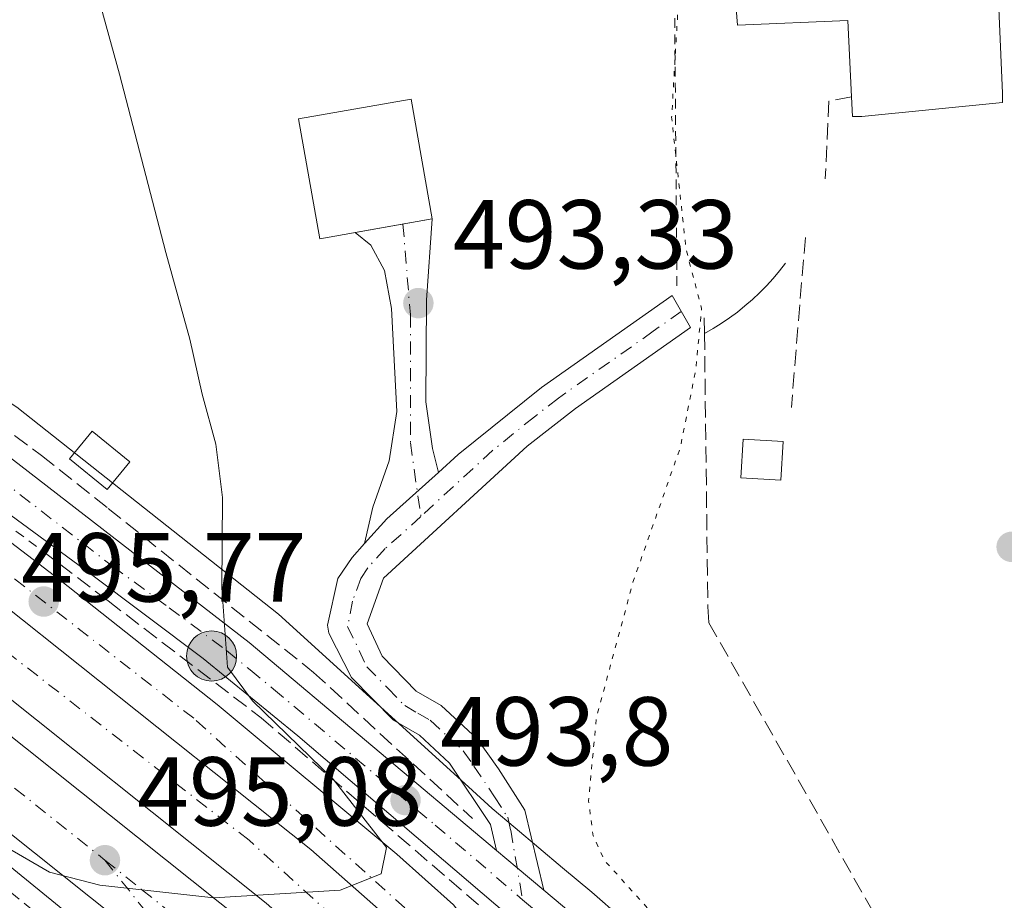
# Model space of a CAD drawing. Units: metres. Extents: x 593426 to 596856, y 4756821 to 4759190.
# Drawn here: x 595095 to 595195, y 4757471 to 4757561 of the extents above; entities that cross this region are included whole.
import ezdxf

# ---------------------------------------------------------------- set-up
doc = ezdxf.new("R2010")
doc.units = ezdxf.units.M
doc.header["$MEASUREMENT"] = 0
for name, pattern in [('DGN Style 2', [1.6480167562047852, 0.988810053722871, -0.6592067024819142]), ('DGN Style 3', [2.307223458686699, 1.648016756204785, -0.6592067024819142]), ('DGN Style 4', [2.6384748266838614, 1.318413404963828, -0.6592067024819142, 0.001648016756204785, -0.6592067024819142]), ('DGN Style 5', [1.1536117293433497, 0.4944050268614355, -0.6592067024819142])]:
    doc.linetypes.add(name, pattern=pattern)
for name, color, linetype, lineweight in [('Alambrada', 7, 'DGN Style 2', 0), ('Arcén (en calzada doble)', 91, 'Continuous', 13), ('Carretera de calzada doble Cxs', 1, 'Continuous', 13), ('Carretera de calzada doble eje', 1, 'DGN Style 4', 0), ('Carretera de calzada única Cxs', 7, 'Continuous', 13), ('Carretera de calzada única eje', 7, 'DGN Style 4', 0), ('Corriente artificial eje', 142, 'DGN Style 4', 0), ('Curva de nivel normal', 30, 'Continuous', 0), ('Curva de nivel normal depresión', 30, 'DGN Style 5', 0), ('Edificación Cxs', 1, 'Continuous', 13), ('Edificación ligera Cxs', 1, 'Continuous', 0), ('Muro lineal', 1, 'DGN Style 3', 13), ('Núcleo urbano CxS', 7, 'Continuous', 0), ('Obra de contención lineal', 1, 'DGN Style 3', 13), ('Pastizal CxS', 92, 'Continuous', 0), ('Pista pavimentada Cxs', 135, 'Continuous', 0), ('Pista pavimentada eje', 135, 'DGN Style 4', 0), ('Punto de cota en terreno', 7, 'Continuous', 0), ('Punto kilométrico de carretera', 7, 'Continuous', 0), ('Rótulo de punto de cota en terreno', 7, 'Continuous', 0), ('Seto lineal', 92, 'DGN Style 3', 0)]:
    doc.layers.add(name, color=color, linetype=linetype, lineweight=lineweight)
doc.styles.add('Style-Arial', font='txt')

# ---------------------------------------------------------------- blocks, each defined once
blk = doc.blocks.new('5PATER')
at = {"layer": 'Punto de cota en terreno', "linetype": 'Continuous', "lineweight": 0}
h = blk.add_hatch(color=51, dxfattribs=at)
edge = h.paths.add_edge_path()
edge.add_ellipse((0, 0), major_axis=(-0.1095731443231308, -0.1110710700762829), ratio=0.9994222409660322, start_angle=0, end_angle=360)
blk = doc.blocks.new('5HITCA')
at = {"layer": 'Corriente artificial eje', "linetype": 'Continuous', "lineweight": 0}
h = blk.add_hatch(color=1, dxfattribs=at)
edge = h.paths.add_edge_path()
edge.add_arc((0, 0), 0.2558578010358639, 0, 360)
at = {"layer": 'Corriente artificial eje', "color": 7, "linetype": 'Continuous', "lineweight": 0}
blk.add_circle((0, 0), 0.2558578010358639, dxfattribs=at)

msp = doc.modelspace()

# ---------------------------------------------------------------- linework, layer by layer
at = {"layer": 'Alambrada', "color": 7, "linetype": 'DGN Style 2', "lineweight": 0, "extrusion": (-0.07554737855514368, 0.03420001861598519, 0.9965555440215623), "elevation": 118234.4751936056, "flags": 128}
msp.add_lwpolyline([(-4579636.431616717, -1414869.960721087), (-4579594.882117989, -1414928.774414312), (-4579561.403173603, -1414913.224774672)], dxfattribs=at)
at = {"layer": 'Alambrada', "color": 7, "linetype": 'DGN Style 2', "lineweight": 0}
for points in [[(595017.2050999999, 4757561.720100001, 496.3335999999982), (595020.4801000003, 4757559.870100001, 496.3723999999929), (595023.7550999997, 4757558.020099999, 496.4024000000064), (595027.0301000001, 4757556.170100001, 496.3916999999929), (595031.0351, 4757553.645099999, 496.7771999999969), (595035.0401, 4757551.120100001, 496.8448999999965), (595039.0450999998, 4757548.595100001, 496.8141000000033), (595043.0500999996, 4757546.0701, 496.7627999999968), (595046.3967000004, 4757543.7533, 497.084799999997), (595049.7433000002, 4757541.436699999, 497.0041999999958), (595053.0900999998, 4757539.120100001, 497.0660999999964), (595057.1001000004, 4757536.204100001, 496.7342000000062), (595061.1101000002, 4757533.288100001, 496.6747999999934), (595065.1201, 4757530.372099999, 496.5954000000056), (595069.1300999997, 4757527.4561, 496.3975000000065), (595073.1401000004, 4757524.540100001, 496.5458999999974), (595077.0733000003, 4757521.6151, 496.5991000000067), (595081.0066999998, 4757518.690099999, 496.5154999999941), (595084.9401000004, 4757515.765100001, 496.3512000000047), (595088.8733000001, 4757512.840100001, 496.1208000000043), (595092.8066999996, 4757509.915100001, 496.0377000000008), (595096.7401000002, 4757506.9901, 495.8907999999938)], [(595093.6957, 4757471.940099999, 495.0007000000041), (595097.3066999996, 4757469.0001, 494.9223999999958)]]:
    msp.add_polyline3d(points, dxfattribs=at)
at = {"layer": 'Arcén (en calzada doble)', "color": 91, "linetype": 'Continuous', "lineweight": 13}
msp.add_polyline3d([(594969.1901000004, 4757564.670100001, 496.445000000007), (594983.4401000004, 4757554.520099999, 496.1293000000006), (595029.6700999998, 4757523.1501, 495.8010000000068), (595076.8701, 4757488.220100001, 495.1919999999955), (595109.4600999998, 4757461.6801, 494.6546999999992), (595117.3701, 4757454.2301, 494.2853000000032), (595130.1401000004, 4757441.350099999, 493.9496000000072), (595144.4401000004, 4757426.610099999, 493.5005999999995), (595159.1401000004, 4757410.7501, 492.9634999999981), (595171.1700999998, 4757395.770099999, 492.4951000000001), (595181.5000999998, 4757381.340100001, 492.1114999999991), (595190.8701, 4757366.5101, 491.491399999999), (595198.3300999999, 4757352.040100001, 490.9233999999997), (595212.9200999998, 4757321.550100001, 489.8892000000051), (595216.0676999995, 4757314.533299999, 489.6008000000002)], dxfattribs=at)
at = {"layer": 'Carretera de calzada doble Cxs', "color": 1, "linetype": 'Continuous', "lineweight": 13}
for points in [[(595317.7298999997, 4757243.690300001, 489.6827999999951), (595305.3501000004, 4757261.2401, 490.6968999999954), (595278.0701000001, 4757299.720100001, 491.0623000000051), (595261.5701000001, 4757321.840100001, 491.3950999999943), (595241.1601, 4757347.670100001, 491.873900000006), (595221.9600999998, 4757370.4101, 492.4131000000052), (595197.8300999999, 4757396.9901, 493.1208999999944), (595172.2301000003, 4757423.390100001, 493.788400000005), (595134.1901000004, 4757458.140100001, 494.7813000000024), (595119.7100999998, 4757470.9101, 495.1521999999969), (595088.4401000004, 4757495.840100001, 495.7513999999938), (595061.9101, 4757515.9001, 496.1527999999962), (595028.1201, 4757540.2401, 496.4744999999967), (595008.3300999999, 4757553.960100001, 496.6385000000009), (594984.7600999996, 4757569.630100001, 496.4557999999961), (594980.1503, 4757572.5701, 496.5022999999928)], [(594976.1001000004, 4757571.6601, 496.7593999999954), (594983.1401000004, 4757567.1601, 496.7403000000049), (595006.6901000004, 4757551.520099999, 496.5786999999983), (595026.4200999998, 4757537.8301, 496.4431000000041), (595060.1601, 4757513.520099999, 496.0939000000071), (595086.6401000004, 4757493.5101, 495.6668999999966), (595117.8201000001, 4757468.6601, 495.0629000000045), (595132.2301000003, 4757455.940099999, 494.6775000000052), (595170.1700999998, 4757421.270099999, 493.686400000006), (595195.6901000004, 4757394.970100001, 493.0056999999942), (595219.7600999996, 4757368.470100001, 492.3196999999927), (595238.8701, 4757345.8101, 491.7837), (595259.2301000003, 4757320.040100001, 491.3366999999998), (595275.6901000004, 4757297.9801, 491.000199999995), (595302.9401000004, 4757259.520099999, 490.7072999999946), (595315.6204000004, 4757242.5504, 489.8703999999998)], [(595104.6001000004, 4757469.210100001, 495.7302000000054), (595081.8501000004, 4757487.340100001, 495.357600000003), (595055.5100999996, 4757507.2501, 495.7220999999991), (595021.9200999998, 4757531.440099999, 496.0675000000047), (595002.3000999996, 4757545.0701, 496.2163), (594978.8901000004, 4757560.610099999, 496.3815000000032), (594965.4001000002, 4757569.2501, 496.4308000000019)], [(594998.8701, 4757568.8101, 496.4413000000059), (595032.2500999998, 4757546.0601, 496.5734999999986), (595066.1401000004, 4757521.640100001, 496.2332000000025), (595092.8000999996, 4757501.4801, 495.8754000000045), (595124.2801000001, 4757476.380100001, 495.2875000000058), (595138.9600999998, 4757463.440099999, 494.9130000000005), (595177.1901000004, 4757428.5101, 493.9562000000006), (595207.3201000001, 4757397.1601, 493.1747000000032)], [(595092.8000999996, 4757501.4801, 495.8754000000045), (595124.2801000001, 4757476.380100001, 495.2875000000058), (595138.9600999998, 4757463.440099999, 494.9130000000005), (595177.1901000004, 4757428.5101, 493.9562000000006), (595207.3201000001, 4757397.1601, 493.1747000000032), (595227.3300999999, 4757375.100099999, 492.6111999999994), (595246.6700999998, 4757352.1801, 492.0001000000047), (595267.2301000003, 4757326.1801, 491.5065999999933), (595283.8300999999, 4757303.9101, 491.1062999999995), (595311.1700999998, 4757265.350099999, 490.6266999999935), (595324.0099, 4757247.160300001, 489.8130999999995), (595317.7298999997, 4757243.690300001, 489.6827999999951), (595305.3501000004, 4757261.2401, 490.6968999999954), (595278.0701000001, 4757299.720100001, 491.0623000000051), (595261.5701000001, 4757321.840100001, 491.3950999999943), (595241.1601, 4757347.670100001, 491.873900000006), (595221.9600999998, 4757370.4101, 492.4131000000052), (595197.8300999999, 4757396.9901, 493.1208999999944), (595172.2301000003, 4757423.390100001, 493.788400000005), (595134.1901000004, 4757458.140100001, 494.7813000000024), (595119.7100999998, 4757470.9101, 495.1521999999969), (595088.4401000004, 4757495.840100001, 495.7513999999938)], [(595086.6401000004, 4757493.5101, 495.6668999999966), (595117.8201000001, 4757468.6601, 495.0629000000045), (595132.2301000003, 4757455.940099999, 494.6775000000052), (595170.1700999998, 4757421.270099999, 493.686400000006), (595195.6901000004, 4757394.970100001, 493.0056999999942), (595219.7600999996, 4757368.470100001, 492.3196999999927), (595238.8701, 4757345.8101, 491.7837), (595259.2301000003, 4757320.040100001, 491.3366999999998), (595275.6901000004, 4757297.9801, 491.000199999995), (595302.9401000004, 4757259.520099999, 490.7072999999946), (595315.6205000002, 4757242.5505, 489.8703999999998), (595308.7105, 4757238.750499999, 488.2277999999933), (595296.6401000004, 4757254.9301, 490.5182000000059), (595269.3701, 4757293.390100001, 490.6987999999984), (595253.0301000001, 4757315.270099999, 491.7737000000052), (595232.8201000001, 4757340.860099999, 491.3856999999989), (595213.8701, 4757363.3301, 491.954700000002), (595190.0100999996, 4757389.630100001, 492.6925999999949), (595164.7301000003, 4757415.670100001, 493.3524000000034), (595156.5100999996, 4757423.1801, 493.5573000000004), (595127.0100999996, 4757450.140100001, 494.345100000006), (595112.8000999996, 4757462.6801, 494.7290000000066), (595104.6001000004, 4757469.210100001, 495.7302000000054), (595081.8501000004, 4757487.340100001, 495.357600000003)]]:
    msp.add_polyline3d(points, dxfattribs=at)
at = {"layer": 'Carretera de calzada doble eje', "color": 1, "linetype": 'DGN Style 4', "lineweight": 0}
for points in [[(594970.7368999999, 4757570.452099999, 496.6261999999988), (594981.0100999996, 4757563.890100001, 496.5636999999988), (594986.8901000004, 4757559.9801, 496.5314000000071), (594998.6001000004, 4757552.210100001, 496.4247000000032), (595004.4801000003, 4757548.300100001, 496.4030000000057), (595009.4200999998, 4757544.860099999, 496.3733000000066), (595019.2301000003, 4757538.0601, 496.2942999999942), (595024.1700999998, 4757534.640100001, 496.2681000000011), (595028.3901000004, 4757531.590100001, 496.2287999999971), (595053.6201, 4757513.4301, 495.9572000000044), (595057.8300999999, 4757510.390100001, 495.9133000000002), (595064.4600999998, 4757505.390100001, 495.8257000000012), (595077.6201, 4757495.4301, 495.5997000000062), (595084.2301000003, 4757490.4301, 495.5054999999993), (595088.0500999996, 4757487.4001, 495.4091000000044), (595091.8501000004, 4757484.360099999, 495.3586000000069), (595103.2301000003, 4757475.300100001, 495.1552999999985)], [(595320.8262999998, 4757245.4013, 489.5038000000059), (595299.6201, 4757274.920100001, 490.7936999999947), (595276.9801000003, 4757307.6801, 491.1827999999951), (595255.4600999998, 4757334.4301, 491.6156999999948), (595232.2301000003, 4757363.880100001, 492.260500000004), (595209.3000999996, 4757388.640100001, 492.8923999999971), (595188.0701000001, 4757412.4001, 493.5166000000027), (595165.7301000003, 4757434.140100001, 494.1006000000052), (595140.6901000004, 4757456.630100001, 494.7428999999975), (595117.9600999998, 4757477.340100001, 495.320200000002), (595069.9801000003, 4757514.640100001, 496.1321999999927), (595048.7100999998, 4757530.1801, 496.366399999999), (594999.9101, 4757563.7301, 496.756899999993), (594991.3201000001, 4757569.4801, 496.3113000000012)], [(595103.2301000003, 4757475.300100001, 495.1552999999985), (595106.9801000003, 4757472.3101, 495.203999999998), (595111.0701000001, 4757469.040100001, 495.290599999993), (595115.3000999996, 4757465.670100001, 494.8813999999985), (595146.1601, 4757439.2601, 494.1175999999978), (595166.7801000001, 4757418.640100001, 493.4977999999974), (595190.1700999998, 4757394.9301, 492.885500000004), (595209.6401000004, 4757373.5001, 492.3099999999977), (595234.8000999996, 4757344.4301, 491.5985999999976), (595255.1700999998, 4757319.520099999, 491.8224000000046), (595269.1901000004, 4757299.800100001, 490.8816999999981), (595287.1401000004, 4757274.290100001, 490.6659000000073), (595312.1688999999, 4757240.6527, 489.3902999999991)]]:
    msp.add_polyline3d(points, dxfattribs=at)
at = {"layer": 'Carretera de calzada única Cxs', "color": 7, "linetype": 'Continuous', "lineweight": 13, "extrusion": (0.6447935839775367, 0.7612304230778941, 0.06906140052195298), "elevation": 4005314.346017826, "flags": 128}
msp.add_lwpolyline([(2620806.43906971, -276779.8766032023), (2620803.692134042, -276779.8395146501), (2620800.151124331, -276780.1447434109)], dxfattribs=at)
at = {"layer": 'Carretera de calzada única Cxs', "color": 7, "linetype": 'Continuous', "lineweight": 13}
for points in [[(595012.8000999996, 4757577.2601, 495.6757000000071), (595037.9200999998, 4757557.710100001, 500.4294999999984), (595073.0701000001, 4757532.2601, 498.7786999999954), (595117.9801000003, 4757497.550100001, 496.9492000000028), (595143.2701000003, 4757476.300100001, 493.5782000000036)], [(595378.1700999998, 4757274.210100001, 486.5093000000052), (595376.0000999998, 4757276.5701, 486.6183000000019), (595337.6201, 4757307.800100001, 488.0800000000018), (595316.1601, 4757324.9301, 489.2348000000056), (595262.4401000004, 4757368.0801, 491.8787000000011), (595243.0301000001, 4757383.8101, 492.3586000000069), (595235.6201, 4757389.7601, 492.295499999993), (595212.1401000004, 4757408.1801, 492.2660999999935), (595201.8701, 4757417.350099999, 492.3420000000042), (595186.9200999998, 4757431.190099999, 492.4627000000037), (595177.2801000001, 4757440.140100001, 492.6923999999999), (595158.0100999996, 4757457.9801, 493.3214000000008), (595147.1401000004, 4757467.360099999, 493.5043000000006), (595122.9401000004, 4757488.020099999, 495.2391999999964), (595113.2801000001, 4757495.9301, 495.6330000000017), (595101.6201, 4757504.670100001, 496.5144), (595069.8201000001, 4757528.0001, 496.5651000000071), (595029.4401000004, 4757557.300100001, 496.3977000000014), (595005.6201, 4757574.090100001, 495.3616000000038), (595004.3000999996, 4757575.1601, 495.0884999999981)], [(594998.8701, 4757568.8101, 496.4413000000059), (595032.2500999998, 4757546.0601, 496.5734999999986), (595066.1401000004, 4757521.640100001, 496.2332000000025), (595092.8000999996, 4757501.4801, 495.8754000000045), (595124.2801000001, 4757476.380100001, 495.2875000000058), (595138.9600999998, 4757463.440099999, 494.9130000000005), (595177.1901000004, 4757428.5101, 493.9562000000006), (595207.3201000001, 4757397.1601, 493.1747000000032)], [(595073.0701000001, 4757532.2601, 498.7786999999954), (595117.9801000003, 4757497.550100001, 496.9492000000028), (595143.2701000003, 4757476.300100001, 493.5782000000036), (595145.3645000001, 4757474.522700001, 493.6152000000002), (595148.0800999999, 4757472.2501, 493.3107000000019), (595151.0500999996, 4757469.7401, 494.3493000000017), (595169.2301000003, 4757453.8201, 492.6779999999999), (595182.5301000001, 4757442.420100001, 491.7391999999964), (595204.0000999998, 4757424.220100001, 492.764599999995), (595219.6901000004, 4757411.8101, 495.1061000000045), (595249.1401000004, 4757387.8201, 496.7578999999969), (595263.4801000003, 4757376.340100001, 496.3353000000062), (595276.8701, 4757365.090100001, 498.1478000000062), (595322.5701000001, 4757328.920100001, 489.0100999999996), (595355.2801000001, 4757302.840100001, 487.4548000000068), (595356.2311000006, 4757302.0601, 487.479800000001), (595359.8673, 4757299.0781, 487.7378999999929), (595382.9600999998, 4757280.140100001, 485.9035000000004), (595400.2600999996, 4757267.7301, 486.2590999999957), (595413.7100999998, 4757257.170100001, 488.930600000007), (595425.8201000001, 4757249.5801, 485.8217000000004), (595436.7600999996, 4757243.5101, 485.5044000000053), (595442.3501000004, 4757241.3201, 485.4109000000026)], [(595426.0301000001, 4757241.520099999, 485.9149000000034), (595415.0500999996, 4757248.0101, 486.4223000000056), (595406.2100999998, 4757254.3101, 486.2786999999954), (595378.1700999998, 4757274.210100001, 486.5093000000052), (595376.0000999998, 4757276.5701, 486.6183000000019), (595337.6201, 4757307.800100001, 488.0800000000018), (595316.1601, 4757324.9301, 489.2348000000056), (595262.4401000004, 4757368.0801, 491.8787000000011), (595243.0301000001, 4757383.8101, 492.3586000000069), (595235.6201, 4757389.7601, 492.295499999993), (595212.1401000004, 4757408.1801, 492.2660999999935), (595201.8701, 4757417.350099999, 492.3420000000042), (595186.9200999998, 4757431.190099999, 492.4627000000037), (595177.2801000001, 4757440.140100001, 492.6923999999999), (595158.0100999996, 4757457.9801, 493.3214000000008), (595147.1401000004, 4757467.360099999, 493.5043000000006), (595122.9401000004, 4757488.020099999, 495.2391999999964), (595113.2801000001, 4757495.9301, 495.6330000000017), (595101.6201, 4757504.670100001, 496.5144), (595069.8201000001, 4757528.0001, 496.5651000000071)], [(595072.9101, 4757523.5701, 496.3822999999975), (595098.6401000004, 4757503.9101, 495.9799999999959), (595114.6901000004, 4757491.210100001, 495.4369000000006), (595133.0701000001, 4757475.920100001, 494.7246000000014), (595138.8501000004, 4757470.7301, 494.5408000000025), (595142.8501000004, 4757465.520099999, 494.626099999994), (595145.5701000001, 4757462.1601, 494.6861999999965), (595148.4200999998, 4757457.860099999, 494.667300000001), (595150.2301000003, 4757456.170100001, 494.5859000000055), (595161.6001000004, 4757446.6801, 494.3276000000042), (595176.7500999998, 4757432.690099999, 493.9774000000034), (595198.5301000001, 4757412.340100001, 493.5255999999936), (595224.5100999996, 4757386.9801, 492.8459000000003), (595243.2100999998, 4757368.0801, 492.3766000000033), (595262.5701000001, 4757348.5601, 491.5209999999934), (595298.3501000004, 4757312.6501, 488.8479999999981), (595312.2600999996, 4757298.670100001, 487.4348000000027), (595342.4600999998, 4757269.590100001, 484.9133000000002)], [(595072.9101, 4757523.5701, 496.3822999999975), (595098.6401000004, 4757503.9101, 495.9799999999959), (595114.6901000004, 4757491.210100001, 495.4369000000006), (595133.0701000001, 4757475.920100001, 494.7246000000014), (595138.8501000004, 4757470.7301, 494.5408000000025), (595142.8501000004, 4757465.520099999, 494.626099999994), (595145.5701000001, 4757462.1601, 494.6861999999965), (595148.4200999998, 4757457.860099999, 494.667300000001), (595150.2301000003, 4757456.170100001, 494.5859000000055), (595161.6001000004, 4757446.6801, 494.3276000000042), (595176.7500999998, 4757432.690099999, 493.9774000000034), (595198.5301000001, 4757412.340100001, 493.5255999999936), (595224.5100999996, 4757386.9801, 492.8459000000003), (595243.2100999998, 4757368.0801, 492.3766000000033), (595262.5701000001, 4757348.5601, 491.5209999999934), (595298.3501000004, 4757312.6501, 488.8479999999981), (595312.2600999996, 4757298.670100001, 487.4348000000027), (595342.4600999998, 4757269.590100001, 484.9133000000002)], [(595336.2100999998, 4757243.0001, 484.1554000000033), (595341.6001000004, 4757245.4901, 483.817200000005), (595343.7100999998, 4757247.0801, 483.8144999999931), (595345.0701000001, 4757249.090100001, 483.9278000000049), (595345.4101, 4757251.7601, 484.043399999995), (595342.6201, 4757260.300100001, 484.4882000000071), (595340.2100999998, 4757264.2601, 484.698000000004), (595337.1001000004, 4757268.1601, 484.9755000000005), (595328.1001000004, 4757277.470100001, 485.6665000000066), (595321.8300999999, 4757283.670100001, 486.328800000003), (595307.5800999999, 4757297.590100001, 487.5899000000064), (595293.6901000004, 4757311.850099999, 489.1290000000009), (595276.6401000004, 4757328.5601, 490.4835000000021), (595259.0701000001, 4757346.2601, 491.5412999999971), (595241.1700999998, 4757364.690099999, 492.3166000000056), (595222.4600999998, 4757382.840100001, 492.8176999999997), (595207.3201000001, 4757397.1601, 493.1747000000032), (595177.1901000004, 4757428.5101, 493.9562000000006), (595138.9600999998, 4757463.440099999, 494.9130000000005), (595124.2801000001, 4757476.380100001, 495.2875000000058), (595092.8000999996, 4757501.4801, 495.8754000000045)], [(595148.0800999999, 4757472.2501, 493.3107000000019), (595151.0500999996, 4757469.7401, 494.3493000000017), (595169.2301000003, 4757453.8201, 492.6779999999999), (595182.5301000001, 4757442.420100001, 491.7391999999964), (595204.0000999998, 4757424.220100001, 492.764599999995), (595219.6901000004, 4757411.8101, 495.1061000000045), (595249.1401000004, 4757387.8201, 496.7578999999969), (595263.4801000003, 4757376.340100001, 496.3353000000062), (595276.8701, 4757365.090100001, 498.1478000000062), (595322.5701000001, 4757328.920100001, 489.0100999999996), (595355.2801000001, 4757302.840100001, 487.4548000000068), (595356.2312000003, 4757302.0601, 487.479800000001)]]:
    msp.add_polyline3d(points, dxfattribs=at)
at = {"layer": 'Carretera de calzada única eje', "color": 7, "linetype": 'DGN Style 4', "lineweight": 0}
for points in [[(595008.5349000003, 4757576.206300001, 495.3506000000052), (595021.7600999996, 4757565.9001, 496.1573000000063), (595033.6700999998, 4757557.5001, 497.2283000000025), (595037.0500999996, 4757555.0601, 498.1863000000012), (595041.4101, 4757551.9001, 498.9146000000038), (595058.9801000003, 4757539.1801, 499.0035999999964), (595066.7301000003, 4757533.550100001, 497.7026000000042), (595070.1700999998, 4757531.0701, 497.5457000000025), (595071.4401000004, 4757530.130100001, 497.4958000000043), (595074.1700999998, 4757528.140100001, 497.7307000000001), (595077.8501000004, 4757525.4301, 498.6202999999951), (595081.5500999996, 4757522.7301, 498.0500000000029), (595104.0000999998, 4757505.360099999, 498.4866999999941), (595109.8000999996, 4757501.100099999, 497.3524000000034), (595115.6401000004, 4757496.7401, 496.2252000000008), (595118.0701000001, 4757494.7501, 496.1364999999933), (595120.4600999998, 4757492.790100001, 496.3654999999999), (595137.0000999998, 4757478.880100001, 494.5779999999941), (595145.9200999998, 4757471.2601, 493.3127999999998)], [(595355.5701000001, 4757248.190099999, 484.321100000001), (595343.7801000001, 4757263.840100001, 484.715400000001), (595317.1700999998, 4757291.550100001, 486.7961000000069), (595281.1001000004, 4757327.4001, 490.2292000000016), (595254.1001000004, 4757353.710100001, 491.8583999999974), (595220.0000999998, 4757388.920100001, 492.9214000000065), (595179.6001000004, 4757427.960100001, 493.8864999999933), (595157.6201, 4757448.860099999, 494.4502999999968), (595140.0100999996, 4757464.9301, 494.8512000000047), (595112.3000999996, 4757489.800100001, 495.5641999999935), (595068.6201, 4757523.8101, 496.2776000000013), (595045.3000999996, 4757539.860099999, 496.4756999999955), (595025.2801000001, 4757553.5101, 496.5250999999989), (595009.2301000003, 4757562.9801, 496.6098000000056), (595002.3685, 4757566.894099999, 496.835699999996), (595001.2396999998, 4757567.1951, 496.8448999999965), (594991.3201000001, 4757569.4801, 496.3113000000012)], [(595103.2301000003, 4757475.300100001, 495.1552999999985), (595116.6201, 4757458.5001, 494.5651999999973), (595120.1700999998, 4757455.350099999, 494.4590000000026), (595121.9600999998, 4757453.800100001, 494.4419000000053), (595123.7301000003, 4757452.2301, 494.4051000000036), (595132.6001000004, 4757443.420100001, 494.129700000005), (595136.8501000004, 4757439.540100001, 494.0081999999966), (595141.1001000004, 4757435.6501, 493.8905999999988), (595145.7600999996, 4757430.5101, 493.7185000000027), (595148.8901000004, 4757427.6601, 493.6530000000057), (595152.0100999996, 4757424.800100001, 493.5697999999975), (595156.1401000004, 4757420.3101, 493.428899999999), (595158.6901000004, 4757417.360099999, 493.3542000000016), (595168.6001000004, 4757405.840100001, 493.0130999999965), (595170.4600999998, 4757403.4801, 492.9336000000039), (595172.3201000001, 4757401.110099999, 492.8634000000021)], [(595145.9200999998, 4757471.2601, 493.3127999999998), (595149.1001000004, 4757468.550100001, 493.657600000006), (595153.1700999998, 4757465.020099999, 494.0219999999972), (595154.5301000001, 4757463.850099999, 494.0408000000025), (595163.6201, 4757455.9001, 492.8482999999979), (595168.0000999998, 4757451.840100001, 492.4112000000023), (595173.2600999996, 4757446.9801, 492.2844000000041), (595179.9101, 4757441.270099999, 492.1353999999993), (595183.5301000001, 4757437.9301, 492.1273999999976), (595184.7301000003, 4757436.8101, 492.1699999999983), (595195.4600999998, 4757427.710100001, 492.0332999999956), (595201.1401000004, 4757422.4301, 492.1380000000063), (595202.9401000004, 4757420.790100001, 492.1762000000017), (595208.0701000001, 4757416.190099999, 492.1622999999963), (595215.9101, 4757410.0001, 492.3021000000008), (595222.2301000003, 4757405.050100001, 495.1600000000035), (595227.6601, 4757400.770099999, 493.5295000000042)]]:
    msp.add_polyline3d(points, dxfattribs=at)
at = {"layer": 'Curva de nivel normal', "color": 30, "linetype": 'Continuous', "lineweight": 0, "elevation": 495, "flags": 128}
msp.add_lwpolyline([(595088.4199999999, 4757479.369999999), (595097.5499999998, 4757474.060000001), (595102.6900000004, 4757472.76), (595114.3700000001, 4757471.460000001), (595127.2800000003, 4757472.25), (595131.4500000002, 4757473.890000001), (595132.0199999996, 4757476.609999999), (595126.5700000003, 4757483.59), (595118.2999999998, 4757491.58), (595115.7599999999, 4757495.039999999), (595115.1799999997, 4757503.130000001), (595115.2599999999, 4757512.369999999), (595114.5800000001, 4757517.83), (595113.1699999999, 4757522.939999999), (595111.9000000004, 4757528.539999999), (595109.4699999997, 4757537.4), (595104.7100000001, 4757555.65), (595100.9100000003, 4757569.52)], dxfattribs=at)
at = {"layer": 'Curva de nivel normal depresión', "color": 30, "linetype": 'DGN Style 5', "lineweight": 0, "elevation": 490, "flags": 128}
msp.add_lwpolyline([(595013.948, 4757579.117900001), (595026.0245000003, 4757579.656099999), (595035.5494999997, 4757579.3915), (595045.7359999996, 4757578.597800001), (595052.6900000004, 4757578.51), (595061.1200000001, 4757578.680000001), (595067.4400000004, 4757581.060000001), (595073.0099999999, 4757582.32), (595080.4800000006, 4757585.039999999), (595084.2100000001, 4757585.5), (595087.4699999997, 4757584.039999999), (595089.9299999997, 4757583.710000001), (595093.8899999997, 4757585.060000001), (595100.5999999996, 4757587.59), (595109.9967999998, 4757589.9749), (595122.3799999999, 4757589.789999999), (595129.7300000006, 4757590.680000001), (595134.5800000001, 4757592.52), (595137.75, 4757593.289999999), (595142.4900000002, 4757593.49), (595149.7699999996, 4757594.32), (595154.1399999997, 4757593.51), (595156.8700000001, 4757589.84), (595158.2999999998, 4757584.720000001), (595159.5899999999, 4757573.75), (595161.9000000004, 4757563.850000001), (595161.1600000003, 4757551.26), (595162.6399999997, 4757537.710000001), (595164.2300000006, 4757531.680000001), (595163.6100000005, 4757525.350000001), (595162.04, 4757517.460000001), (595157.2100000001, 4757503.720000001), (595153.4699999997, 4757489.890000001), (595152.6699999999, 4757481.380000001), (595153.1299999999, 4757477.779999999), (595154.3200000003, 4757475.26), (595161.4400000004, 4757467.359999999), (595182.4100000003, 4757446.689999999), (595194.6600000003, 4757436.27), (595200.6399999997, 4757433.26), (595203.3700000001, 4757431.289999999), (595205.3700000001, 4757429.560000001), (595205.9800000006, 4757427.82), (595208.0099999999, 4757427.480000001), (595211.1500000004, 4757428.66), (595212.8799999999, 4757430.51), (595215.6500000004, 4757435.65), (595217.8499999996, 4757441.32), (595225.2699999996, 4757453.289999999), (595232.3700000001, 4757463.699999999), (595235.3200000003, 4757469.050000001), (595238.3200000003, 4757471.289999999), (595244.3200000003, 4757476.480000001), (595250.8300000001, 4757485.32), (595252.8200000003, 4757493.32), (595255.5700000003, 4757499.779999999), (595258.2800000003, 4757507.16), (595260.4800000006, 4757517.439999999), (595263.6399999997, 4757528.32), (595266.2000000002, 4757540.060000001), (595268.0899999999, 4757546.980000001), (595269.2000000002, 4757554.730000001), (595269.7999999998, 4757561.65), (595272.9400000004, 4757574.980000001), (595274.1900000004, 4757587.980000001), (595272.6500000004, 4757600.859999999), (595272.4400000004, 4757611.49), (595270.0899999999, 4757630.980000001), (595268.2699999996, 4757636.32), (595264.5300000003, 4757642.76), (595261.6299999999, 4757646.08), (595259.2000000002, 4757647.850000001), (595257.9500000002, 4757650.699999999), (595255.4000000004, 4757655.300000001), (595250.6100000005, 4757659.890000001), (595243.9199999999, 4757666.92), (595237.3700000001, 4757671.59), (595230.2599999999, 4757674.26), (595225.2800000003, 4757675.16), (595220.4299999997, 4757677.060000001), (595209.2000000002, 4757683.66), (595206.0300000003, 4757683.439999999), (595201.6100000005, 4757683.92), (595199.6799999997, 4757685.289999999), (595197.5499999998, 4757686.16), (595192.6299999999, 4757689.08), (595181.7000000002, 4757692.24), (595179.2000000002, 4757693.380000001), (595175.5499999998, 4757693.279999999), (595170.6600000003, 4757691.119999999), (595161.5599999996, 4757687.16), (595149.4699999997, 4757681.15), (595134.7800000003, 4757673.980000001), (595132.4000000004, 4757672.449999999), (595131, 4757668.08), (595130.29, 4757654.34), (595130.6200000001, 4757648.850000001), (595131.0700000003, 4757647.689999999), (595129.0499999998, 4757647.66), (595126.5099999999, 4757649.789999999), (595125.4100000003, 4757651.359999999), (595123.5499999998, 4757651.5), (595122.5499999998, 4757652.34), (595120.5199999996, 4757651.92), (595114.9100000003, 4757648.9), (595112.8899999997, 4757647.060000001), (595111.54, 4757644.220000001), (595108.3200000003, 4757641.960000001), (595100.7400000002, 4757634.49), (595094.1399999997, 4757629.199999999), (595090.0300000003, 4757626.850000001), (595087.0300000003, 4757624.680000001), (595079.3700000001, 4757621.350000001), (595064.8499999996, 4757616.939999999), (595062.2699999996, 4757615.710000001), (595060.7999999998, 4757613.470000001), (595060.7100000001, 4757610.180000001), (595061.0899999999, 4757608.869999999), (595062.0999999996, 4757607.710000001), (595062.79, 4757605.01), (595063.7800000003, 4757603.75), (595063.2199999997, 4757603.230000001), (595059.9100000003, 4757602.480000001), (595054.04, 4757602.460000001), (595048.0899999999, 4757603.779999999), (595043.6799999997, 4757603.189999999), (595040.2699999996, 4757603.5), (595040.3600000005, 4757604.32), (595042.9699999997, 4757605.67), (595043, 4757607.460000001), (595042.4199999999, 4757611.029999999), (595040.9500000002, 4757612.539999999), (595039.5, 4757612.060000001), (595037.7999999998, 4757609.789999999), (595037.4272999996, 4757608.329399999)], dxfattribs=at)
at = {"layer": 'Edificación Cxs', "color": 1, "linetype": 'Continuous', "lineweight": 13, "elevation": 494.1068999999988, "flags": 128}
msp.add_lwpolyline([(595194.2701000003, 4757570.2601), (595194.9901000002, 4757553.710100001), (595194.9901000002, 4757552.7501), (595180.6001000004, 4757551.3101), (595179.6401000004, 4757551.3101), (595179.5401, 4757553.340100001), (595179.1601, 4757561.140100001), (595167.8800999997, 4757560.6601), (595167.1601, 4757570.020099999), (595193.0701000001, 4757570.2601)], close=True, dxfattribs=at)
at = {"layer": 'Edificación Cxs', "color": 1, "linetype": 'Continuous', "lineweight": 13}
for points in [[(595179.5401, 4757553.340100001, 491.6159000000043), (595179.1601, 4757561.140100001, 494.1068999999989), (595167.8800999997, 4757560.6601, 490.4039000000049), (595167.1601, 4757570.020099999, 490.4299000000028), (595193.0701000001, 4757570.2601, 490.2937999999995), (595194.2701000003, 4757570.2601, 489.8882000000012)], [(595194.2701000003, 4757570.2601, 489.8882000000012), (595194.9901000002, 4757553.710100001, 490.0050000000047), (595194.9901000002, 4757552.7501, 489.8053999999975), (595180.6001000004, 4757551.3101, 490.9713999999949), (595179.6401000004, 4757551.3101, 490.7212), (595179.5401, 4757553.340100001, 491.6159000000043)], [(595136.6801000005, 4757540.850099999, 494.2887000000047), (595125.1801000005, 4757538.8201, 495.7933000000049), (595123.0201000003, 4757551.0601, 496.483699999997), (595134.5201000003, 4757553.090100001, 494.9958999999944), (595136.6801000005, 4757540.850099999, 494.2887000000047)]]:
    msp.add_polyline3d(points, dxfattribs=at)
msp.add_3dface([(595136.6801000005, 4757540.850099999, 496.483699999997), (595125.1801000005, 4757538.8201, 496.483699999997), (595123.0201000003, 4757551.0601, 496.483699999997), (595134.5201000003, 4757553.090100001, 496.483699999997)], dxfattribs=at)
at = {"layer": 'Edificación ligera Cxs', "color": 1, "linetype": 'Continuous', "lineweight": 0}
for points in [[(595105.7600999996, 4757516.030099999, 497.3464999999997), (595103.4600999998, 4757513.200099999, 498.4072000000015), (595099.6201, 4757516.3201, 497.5228999999963), (595101.9200999998, 4757519.1501, 497.0338000000047), (595105.7600999996, 4757516.030099999, 497.3464999999997)], [(595172.5601000005, 4757518.090100001, 488.6205999999948), (595172.3201000001, 4757514.130100001, 488.4478999999993), (595168.2500999998, 4757514.380100001, 490.1646000000038), (595168.4901000002, 4757518.340100001, 490.4088999999949), (595172.5601000005, 4757518.090100001, 488.6205999999948)]]:
    msp.add_polyline3d(points, dxfattribs=at)
for points in [[(595105.7600999996, 4757516.030099999, 498.4072000000015), (595103.4600999998, 4757513.200099999, 498.4072000000015), (595099.6201, 4757516.3201, 498.4072000000015), (595101.9200999998, 4757519.1501, 498.4072000000015)], [(595172.5601000005, 4757518.090100001, 490.4088999999949), (595172.3201000001, 4757514.130100001, 490.4088999999949), (595168.2500999998, 4757514.380100001, 490.4088999999949), (595168.4901000002, 4757518.340100001, 490.4088999999949)]]:
    msp.add_3dface(points, dxfattribs=at)
at = {"layer": 'Muro lineal', "color": 1, "linetype": 'DGN Style 3', "lineweight": 13, "extrusion": (-0.3857447213747016, -0.1727632706890614, 0.9062857508713088), "elevation": -1051072.29689207, "flags": 128}
msp.add_lwpolyline([(-4098692.372975088, 2254888.14998846), (-4098692.897362756, 2254885.616306479), (-4098685.816341693, 2254881.681753173)], dxfattribs=at)
at = {"layer": 'Muro lineal', "color": 1, "linetype": 'DGN Style 3', "lineweight": 13, "extrusion": (-0.001640293845619273, -0.01994734963795635, 0.9997996862764668), "elevation": -95387.8751730155, "flags": 128}
msp.add_lwpolyline([(203270.7509001151, 4789362.424086926), (203270.7509001151, 4789344.971894785)], dxfattribs=at)
at = {"layer": 'Muro lineal', "color": 1, "linetype": 'DGN Style 3', "lineweight": 13}
msp.add_polyline3d([(595172.7901, 4757536.3201, 488.9713000000047), (595172.1801000005, 4757535.530099999, 489.0328000000009), (595171.5301000001, 4757534.7601, 489.1119000000036), (595170.8501000004, 4757534.020099999, 489.2093000000023), (595170.1501000002, 4757533.300100001, 489.3242000000028), (595169.4200999998, 4757532.620100001, 489.4569999999949), (595168.6601, 4757531.960100001, 489.6260000000038), (595167.8800999997, 4757531.3301, 489.8329999999987), (595167.0701000001, 4757530.7301, 490.078999999998), (595166.2401000002, 4757530.1601, 490.3092000000034), (595165.3901000004, 4757529.630100001, 490.5060999999987), (595164.5201000003, 4757529.130100001, 490.6726999999955)], dxfattribs=at)
at = {"layer": 'Núcleo urbano CxS', "color": 7, "linetype": 'Continuous', "lineweight": 0}
for points in [[(595013.5960999997, 4757580.444800001, 490.2571999999927), (595014.6426999997, 4757579.627699999, 491.3218000000052), (595014.6463000001, 4757579.6249, 491.3255999999965), (595031.6684999998, 4757566.376900001, 496.3800999999949), (595054.8964999998, 4757554.1239, 500.8845000000001), (595056.8537, 4757553.091499999, 501.3932999999961), (595068.6240999997, 4757539.1831, 498.7782000000007), (595074.8295, 4757534.690099999, 498.2477999999974), (595074.9046999998, 4757534.6337, 498.2422999999981), (595076.9187000003, 4757533.077299999, 498.2636000000057), (595094.2089000001, 4757521.6183, 496.6401999999944), (595120.9802999999, 4757500.437899999, 494.9186999999947), (595140.3910999997, 4757482.788699999, 493.0926000000036), (595142.8103, 4757480.5897, 492.9934999999969), (595145.1807000004, 4757478.5963, 492.7951999999932), (595150.0113000004, 4757474.535900001, 492.1411999999983), (595153.0043000003, 4757472.016100001, 491.7709000000032), (595171.1945000002, 4757456.0875, 490.5304000000033), (595184.4763000002, 4757444.703299999, 489.499100000001), (595191.4423000002, 4757438.7981, 489.5763000000007), (595195.4003, 4757437.1961, 487.5255999999936), (595198.4227, 4757440.3597, 485.0714000000008), (595199.1397000002, 4757441.110300001, 484.8322999999946)], [(595094.2089000001, 4757521.6183, 496.6401999999944), (595120.9802999999, 4757500.437899999, 494.9186999999947), (595140.3910999997, 4757482.788699999, 493.0926000000036), (595142.8103, 4757480.5897, 492.9934999999969), (595145.1807000004, 4757478.5963, 492.7951999999932), (595150.0113000004, 4757474.535900001, 492.1411999999983), (595153.0043000003, 4757472.016100001, 491.7709000000032), (595171.1945000002, 4757456.0875, 490.5304000000033), (595184.4763000002, 4757444.703299999, 489.499100000001), (595191.4423000002, 4757438.7981, 489.5763000000007), (595195.4003, 4757437.1961, 487.5255999999936), (595198.4227, 4757440.3597, 485.0714000000008), (595199.1397000002, 4757441.110300001, 484.8322999999946), (595198.54, 4757440.264599999, 485.0276000000013), (595195.3601000002, 4757435.780099999, 488.309699999998), (595195.3482999997, 4757435.764000001, 488.3274999999995), (595197.7911, 4757433.9911, 487.5497999999934), (595200.6547999998, 4757431.912699999, 487.0584999999992), (595200.6601, 4757431.920100001, 487.0485000000045), (595203.5044999998, 4757435.7608, 483.599000000002), (595203.7263000002, 4757436.0602, 483.4459000000061), (595206.6791000003, 4757433.6665, 483.4057999999932), (595292.3095000006, 4757364.250499999, 497.6533000000054)]]:
    msp.add_polyline3d(points, dxfattribs=at)
at = {"layer": 'Obra de contención lineal', "color": 1, "linetype": 'DGN Style 3', "lineweight": 13}
for points in [[(595019.0000999998, 4757575.2301, 497.4260999999969), (595019.4801000003, 4757574.8301, 497.4588999999978), (595034.2401000002, 4757562.420100001, 501.5791999999929), (595037.4801000003, 4757559.710100001, 501.7376999999979), (595037.7600999996, 4757559.550100001, 501.8261999999959), (595067.9200999998, 4757537.790100001, 500.7758000000031), (595096.7401000002, 4757516.670100001, 497.5478000000003), (595103.5500999996, 4757511.2501, 498.8154000000068), (595124.5500999996, 4757494.5001, 496.6722000000009), (595140.8201000001, 4757479.550100001, 493.9067000000068)], [(595096.7401000002, 4757506.9901, 495.8907999999938), (595103.5500999996, 4757501.800100001, 496.2461000000039), (595119.1901000004, 4757489.860099999, 495.5396000000038), (595152.6700999998, 4757461.0701, 493.6782999999996), (595179.2701000003, 4757436.340100001, 493.0048999999999), (595205.3901000004, 4757411.0601, 492.6803999999975)]]:
    msp.add_polyline3d(points, dxfattribs=at)
at = {"layer": 'Pastizal CxS', "color": 92, "linetype": 'Continuous', "lineweight": 0}
for points in [[(595013.5960999997, 4757580.444800001, 490.2571999999927), (595014.6426999997, 4757579.627699999, 491.3218000000052), (595014.6463000001, 4757579.6249, 491.3255999999965), (595031.6684999998, 4757566.376900001, 496.3800999999949), (595054.8964999998, 4757554.1239, 500.8845000000001), (595056.8537, 4757553.091499999, 501.3932999999961), (595068.6240999997, 4757539.1831, 498.7782000000007), (595074.8295, 4757534.690099999, 498.2477999999974), (595074.9046999998, 4757534.6337, 498.2422999999981), (595076.9187000003, 4757533.077299999, 498.2636000000057), (595094.2089000001, 4757521.6183, 496.6401999999944), (595120.9802999999, 4757500.437899999, 494.9186999999947), (595140.3910999997, 4757482.788699999, 493.0926000000036), (595142.8103, 4757480.5897, 492.9934999999969), (595145.1807000004, 4757478.5963, 492.7951999999932), (595150.0113000004, 4757474.535900001, 492.1411999999983), (595153.0043000003, 4757472.016100001, 491.7709000000032), (595171.1945000002, 4757456.0875, 490.5304000000033), (595184.4763000002, 4757444.703299999, 489.499100000001), (595191.4423000002, 4757438.7981, 489.5763000000007), (595195.4003, 4757437.1961, 487.5255999999936), (595198.4227, 4757440.3597, 485.0714000000008), (595199.1397000002, 4757441.110300001, 484.8322999999946)], [(595171.1945000002, 4757456.0875, 490.5304000000033), (595153.0043000003, 4757472.016100001, 491.7709000000032), (595150.0113000004, 4757474.535900001, 492.1411999999983), (595145.1807000004, 4757478.5963, 492.7951999999932), (595142.8103, 4757480.5897, 492.9934999999969), (595140.3910999997, 4757482.788699999, 493.0926000000036), (595120.9802999999, 4757500.437899999, 494.9186999999947), (595094.2089000001, 4757521.6183, 496.6401999999944)]]:
    msp.add_polyline3d(points, dxfattribs=at)
at = {"layer": 'Pista pavimentada Cxs', "color": 135, "linetype": 'Continuous', "lineweight": 0, "extrusion": (0.2868300014351768, 0.05063717932833443, 0.9566422666526744), "elevation": 412084.3614579487, "flags": 128}
msp.add_lwpolyline([(4581625.858031923, -1351758.561130588), (4581625.858031922, -1351766.928411492)], dxfattribs=at)
at = {"layer": 'Pista pavimentada Cxs', "color": 135, "linetype": 'Continuous', "lineweight": 0, "extrusion": (0.05364969896054993, 0.03169776162589419, 0.9980565924381996), "elevation": 183223.6567629005, "flags": 128}
msp.add_lwpolyline([(3793280.153429239, -2926689.861987862), (3793281.170687846, -2926693.129309862), (3793282.580784138, -2926700.077985826)], dxfattribs=at)
msp.add_lwpolyline([(3793280.153429239, -2926689.861987862), (3793281.170687846, -2926693.129309862), (3793282.580784138, -2926700.077985826)], dxfattribs=at)
at = {"layer": 'Pista pavimentada Cxs', "color": 135, "linetype": 'Continuous', "lineweight": 0, "extrusion": (0.6447935839775367, 0.7612304230778941, 0.06906140052195298), "elevation": 4005314.346017826, "flags": 128}
msp.add_lwpolyline([(2620806.43906971, -276779.8766032023), (2620803.692134042, -276779.8395146501), (2620800.151124331, -276780.1447434109)], dxfattribs=at)
at = {"layer": 'Pista pavimentada Cxs', "color": 135, "linetype": 'Continuous', "lineweight": 0}
for points in [[(595137.3136999998, 4757514.9319, 493.103099999993), (595132.0601000005, 4757510.190099999, 493.5360999999976), (595129.7698999997, 4757507.6555, 493.7397000000056), (595130.6135, 4757511.374500001, 493.6356999999989), (595132.2670999998, 4757516.1369, 493.4177999999956), (595133.0608999999, 4757521.164100001, 493.3163999999961), (595132.5317000002, 4757531.681299999, 493.3843999999954), (595131.8041000003, 4757535.583900001, 494.0108000000037), (595130.4151, 4757538.1635, 495.2085999999982), (595128.7975000005, 4757539.458500001, 496.7258000000002), (595136.6801000005, 4757540.850099999, 494.2887000000047), (595136.1037, 4757532.541099999, 493.1334000000061), (595136.0374999996, 4757522.156300001, 493.1294999999955), (595136.6989000002, 4757517.3937, 493.1125999999931)], [(595148.0800999999, 4757472.2501, 493.3107000000019), (595145.3645000001, 4757474.522700001, 493.6152000000002), (595143.2701000003, 4757476.300100001, 493.5782000000036), (595142.6501000002, 4757478.950099999, 493.4633000000031), (595138.4401000004, 4757485.220100001, 494.9008000000031), (595135.3701, 4757488.0801, 495.4909000000043), (595132.7200999996, 4757489.600099999, 495.9964999999939), (595128.4200999998, 4757493.9901, 495.803899999999), (595126.1101000002, 4757498.520099999, 495.0633999999991), (595125.9801000003, 4757499.3101, 494.9523000000045), (595127.0500999996, 4757504.100099999, 494.0329000000056), (595128.5000999998, 4757506.2501, 493.8464999999997), (595129.7698999997, 4757507.6555, 493.7397000000056), (595132.0601000005, 4757510.190099999, 493.5360999999976), (595137.3136999998, 4757514.9319, 493.103099999993), (595139.3501000004, 4757516.770099999, 492.9394999999931), (595147.8601000002, 4757523.600099999, 492.1929999999993), (595161.2039000001, 4757533.0055, 491.2747999999993), (595163.0796999997, 4757529.7435, 490.9073000000063), (595151.3201000001, 4757521.470100001, 491.7333000000072), (595146.4001000002, 4757517.620100001, 492.3194999999978), (595131.7100999998, 4757504.110099999, 493.5543000000035), (595130.0301000001, 4757499.470100001, 493.8347000000067), (595131.5601000005, 4757496.1501, 493.8954999999987), (595135.0301000001, 4757492.590100001, 493.5053999999946), (595137.6101000002, 4757491.120100001, 493.227899999998), (595141.2701000003, 4757487.710100001, 493.5703000000067), (595143.4700999996, 4757484.630100001, 493.5959000000003), (595146.1501000002, 4757480.4301, 494.2658999999985)]]:
    msp.add_polyline3d(points, close=True, dxfattribs=at)
for points in [[(595136.6801000005, 4757540.850099999, 494.2887000000047), (595136.1037, 4757532.541099999, 493.1334000000061), (595136.0374999996, 4757522.156300001, 493.1294999999955), (595136.6989000002, 4757517.3937, 493.1125999999931), (595137.3136999998, 4757514.9319, 493.103099999993)], [(595129.7699999996, 4757507.6555, 493.7397000000056), (595130.6135, 4757511.374500001, 493.6356999999989), (595132.2670999998, 4757516.1369, 493.4177999999956), (595133.0608999999, 4757521.164100001, 493.3163999999961), (595132.5317000002, 4757531.681299999, 493.3843999999954), (595131.8041000003, 4757535.583900001, 494.0108000000037), (595130.4151, 4757538.1635, 495.2085999999982), (595128.7975000005, 4757539.458500001, 496.7258000000002)], [(595137.3136999998, 4757514.9319, 493.103099999993), (595139.3501000004, 4757516.770099999, 492.9394999999931), (595147.8601000002, 4757523.600099999, 492.1929999999993), (595161.2039000001, 4757533.0055, 491.2747999999993), (595163.0796999997, 4757529.7435, 490.9073000000063), (595151.3201000001, 4757521.470100001, 491.7333000000072), (595146.4001000002, 4757517.620100001, 492.3194999999978), (595131.7100999998, 4757504.110099999, 493.5543000000035), (595130.0301000001, 4757499.470100001, 493.8347000000067), (595131.5601000005, 4757496.1501, 493.8954999999987), (595135.0301000001, 4757492.590100001, 493.5053999999946), (595137.6101000002, 4757491.120100001, 493.227899999998), (595141.2701000003, 4757487.710100001, 493.5703000000067), (595143.4700999996, 4757484.630100001, 493.5959000000003), (595146.1501000002, 4757480.4301, 494.2658999999985), (595148.0800999999, 4757472.2501, 493.3107000000019)], [(595143.2701000003, 4757476.300100001, 493.5782000000036), (595142.6501000002, 4757478.950099999, 493.4633000000031), (595138.4401000004, 4757485.220100001, 494.9008000000031), (595135.3701, 4757488.0801, 495.4909000000043), (595132.7200999996, 4757489.600099999, 495.9964999999939), (595128.4200999998, 4757493.9901, 495.803899999999), (595126.1101000002, 4757498.520099999, 495.0633999999991), (595125.9801000003, 4757499.3101, 494.9523000000045), (595127.0500999996, 4757504.100099999, 494.0329000000056), (595128.5000999998, 4757506.2501, 493.8464999999997), (595129.7699999996, 4757507.6555, 493.7397000000056)]]:
    msp.add_polyline3d(points, dxfattribs=at)
at = {"layer": 'Pista pavimentada eje', "color": 135, "linetype": 'DGN Style 4', "lineweight": 0}
for points in [[(595133.6942999996, 4757540.323100001, 495.5739000000031), (595134.4499000004, 4757531.058300001, 493.2427000000025), (595134.4499000004, 4757517.9615, 493.2522000000026), (595135.5301000001, 4757510.440099999, 493.2011000000057)], [(595162.1403000001, 4757531.3773, 491.0837999999931), (595159.2801000001, 4757529.3651, 491.0387000000047), (595149.5900999998, 4757522.5351, 491.9959999999992), (595147.1300999997, 4757520.610099999, 492.2707999999984), (595142.8750999998, 4757517.1951, 492.6897999999928), (595135.5301000001, 4757510.440099999, 493.2011000000057)], [(595135.5301000001, 4757510.440099999, 493.2011000000057), (595131.8850999996, 4757507.1501, 493.5871999999945), (595130.1051000003, 4757505.1801, 493.7155000000057), (595129.3800999997, 4757504.1051, 493.7869000000064), (595128.5401, 4757501.7851, 493.9419999999955), (595128.0374999996, 4757499.192500001, 494.2198000000063), (595129.2251000004, 4757496.7301, 494.3886999999959), (595129.9901000002, 4757495.0701, 494.7473000000027), (595132.1401000004, 4757492.8751, 494.4106000000029), (595133.8750999998, 4757491.095100001, 494.6442999999999), (595135.2001, 4757490.335100001, 494.5011999999988), (595136.4901000002, 4757489.600099999, 494.2593000000052), (595139.8551000003, 4757486.465100001, 494.1585000000051), (595140.9550999999, 4757484.925100001, 494.0072999999975), (595143.0601000005, 4757481.790100001, 493.5892000000022), (595144.4001000002, 4757479.690099999, 493.8862999999984), (595144.7100999998, 4757478.3651, 493.9845999999961), (595145.9200999998, 4757471.2601, 493.3127999999998)]]:
    msp.add_polyline3d(points, dxfattribs=at)
at = {"layer": 'Seto lineal', "color": 92, "linetype": 'DGN Style 3', "lineweight": 0}
msp.add_polyline3d([(595164.5000999998, 4757530.7401, 490.6242999999959), (595164.5201000003, 4757529.130100001, 490.6726999999955), (595164.8601000002, 4757501.2301, 489.3179999999993), (595164.9801000003, 4757499.550100001, 489.2857999999979), (595194.0201000003, 4757448.460100001, 493.9361999999965), (595194.3000999996, 4757442.340100001, 495.8092000000034)], dxfattribs=at)

# ---------------------------------------------------------------- block references
at = {"layer": 'Punto de cota en terreno', "color": 7, "linetype": 'Continuous', "lineweight": 0, "xscale": 10, "yscale": 10, "zscale": 10}
for p in [(595135.2699999996, 4757532.24, 493.3300000000018), (595195.9199999999, 4757507.33, 487.25), (595096.9699999997, 4757501.74, 495.8699999999953), (595133.9600000001, 4757481.439999999, 493.8000000000029), (595103.2300000006, 4757475.300000001, 495.0800000000018)]:
    msp.add_blockref('5PATER', p, dxfattribs=at)
at = {"layer": 'Punto kilométrico de carretera', "color": 7, "linetype": 'Continuous', "lineweight": 0, "xscale": 10, "yscale": 10, "zscale": 10}
msp.add_blockref('5HITCA', (595114.1352000004, 4757496.1702, 495.8114999999962), dxfattribs=at)

# ---------------------------------------------------------------- texts
at = {"layer": 'Rótulo de punto de cota en terreno', "color": 7, "linetype": 'Continuous', "lineweight": 0, "style": 'Style-Arial'}
for s, p in [('493,33', (595138.7977999998, 4757535.7678)), ('495,77', (595094.6677999999, 4757501.727800001)), ('493,8', (595137.4878000002, 4757484.967800001)), ('495,08', (595106.5171999997, 4757478.8278))]:
    msp.add_text(s, height=7.000000000000002, dxfattribs=at).set_placement(p)

doc.saveas('drawing.dxf')
